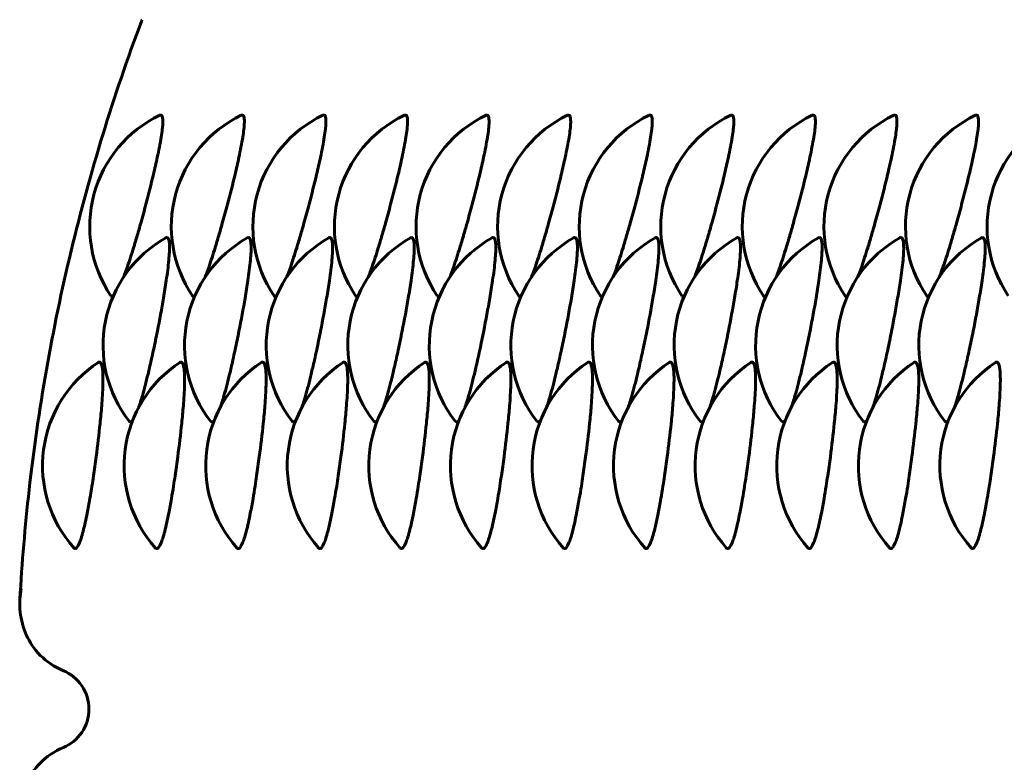
# Model space of a CAD drawing. Units: millimetres. Extents: x -1989 to 1823, y -1828 to 1764.
# Drawn here: x 207 to 219, y -283 to -274 of the extents above; entities that cross this region are included whole.
import ezdxf

# ---------------------------------------------------------------- set-up
doc = ezdxf.new("R2010")
doc.units = ezdxf.units.MM
doc.linetypes.add('K5LT_BASIC', pattern=[0])

msp = doc.modelspace()

# ---------------------------------------------------------------- linework, layer by layer
at = {"color": 150, "linetype": 'K5LT_BASIC', "lineweight": 60}
for centre, start, end in [((209.358, -276.298), 115.6616, 214.0966), ((210.35, -276.298), 115.6616, 214.0966), ((211.341, -276.298), 115.6616, 214.0966), ((212.332, -276.298), 115.6616, 214.0966), ((213.324, -276.298), 115.6616, 214.0966), ((214.315, -276.298), 115.6616, 214.0966), ((215.307, -276.298), 115.6616, 214.0966), ((216.298, -276.298), 115.6616, 214.0966), ((217.289, -276.298), 115.6616, 214.0966), ((218.281, -276.298), 115.6616, 214.0966), ((219.272, -276.298), 115.6616, 214.0966), ((220.264, -276.298), 115.6616, 214.0966), ((209.52, -277.741), 119.451, 217.864), ((210.511, -277.741), 119.451, 217.864), ((211.503, -277.741), 119.451, 217.864), ((212.494, -277.741), 119.451, 217.864), ((213.485, -277.741), 119.451, 217.864), ((214.477, -277.741), 119.451, 217.864), ((215.468, -277.741), 119.451, 217.864), ((216.46, -277.741), 119.451, 217.864), ((217.451, -277.741), 119.451, 217.864), ((218.442, -277.741), 119.451, 217.864), ((219.434, -277.741), 119.451, 217.864), ((208.785, -279.203), 123.2389, 221.6359), ((209.776, -279.203), 123.2389, 221.6359), ((210.767, -279.203), 123.2389, 221.6359), ((211.759, -279.203), 123.2389, 221.6359), ((212.75, -279.203), 123.2389, 221.6359), ((213.742, -279.203), 123.2389, 221.6359), ((214.733, -279.203), 123.2389, 221.6359), ((215.724, -279.203), 123.2389, 221.6359), ((216.716, -279.203), 123.2389, 221.6359), ((217.707, -279.203), 123.2389, 221.6359), ((218.699, -279.203), 123.2389, 221.6359), ((219.69, -279.203), 123.2389, 221.6359)]:
    msp.add_arc(centre, 1.5, start, end, dxfattribs=at)
for points, knots in [([(207.01, -280.827), (207.035, -280.383), (207.072, -279.939), (207.232, -278.52), (207.402, -277.55), (207.86, -275.645), (208.147, -274.71), (208.491, -273.793), (208.492, -273.789), (208.494, -273.785)], [9.91196, 9.91196, 9.91196, 9.91196, 19.82392, 19.82392, 41.754775, 41.754775, 63.524718, 63.524718, 63.611829, 63.611829, 63.611829, 63.611829]), ([(208.719, -274.943), (208.726, -274.943), (208.738, -274.951), (208.746, -274.988), (208.747, -275.045), (208.741, -275.118), (208.728, -275.211), (208.707, -275.327), (208.676, -275.477), (208.624, -275.705), (208.554, -275.982), (208.486, -276.234), (208.435, -276.41), (208.381, -276.591), (208.325, -276.764), (208.286, -276.871), (208.271, -276.91)], [0, 0, 0, 0, 0.998816, 2.099606, 3.035904, 3.884953, 4.895817, 5.957258, 6.916436, 8.384752, 10.7029, 12.15811, 13.119302, 14.127378, 15.843415, 17, 17, 17, 17]), ([(209.711, -274.943), (209.718, -274.943), (209.729, -274.951), (209.738, -274.988), (209.738, -275.045), (209.732, -275.118), (209.719, -275.211), (209.698, -275.327), (209.668, -275.477), (209.616, -275.705), (209.546, -275.982), (209.477, -276.234), (209.426, -276.41), (209.372, -276.591), (209.316, -276.764), (209.278, -276.871), (209.263, -276.91)], [0, 0, 0, 0, 0.998816, 2.099606, 3.035904, 3.884953, 4.895817, 5.957258, 6.916436, 8.384752, 10.7029, 12.15811, 13.119302, 14.127378, 15.843415, 17, 17, 17, 17]), ([(210.702, -274.943), (210.709, -274.943), (210.721, -274.951), (210.729, -274.988), (210.729, -275.045), (210.723, -275.118), (210.71, -275.211), (210.69, -275.327), (210.659, -275.477), (210.607, -275.705), (210.537, -275.982), (210.468, -276.234), (210.418, -276.41), (210.363, -276.591), (210.308, -276.764), (210.269, -276.871), (210.254, -276.91)], [0, 0, 0, 0, 0.998816, 2.099606, 3.035904, 3.884953, 4.895817, 5.957258, 6.916436, 8.384752, 10.7029, 12.15811, 13.119302, 14.127378, 15.843415, 17, 17, 17, 17]), ([(211.694, -274.943), (211.7, -274.943), (211.712, -274.951), (211.721, -274.988), (211.721, -275.045), (211.715, -275.118), (211.702, -275.211), (211.681, -275.327), (211.65, -275.477), (211.599, -275.705), (211.528, -275.982), (211.46, -276.234), (211.409, -276.41), (211.355, -276.591), (211.299, -276.764), (211.26, -276.871), (211.246, -276.91)], [0, 0, 0, 0, 0.998816, 2.099606, 3.035904, 3.884953, 4.895817, 5.957258, 6.916436, 8.384752, 10.7029, 12.15811, 13.119302, 14.127378, 15.843415, 17, 17, 17, 17]), ([(212.685, -274.943), (212.692, -274.943), (212.703, -274.951), (212.712, -274.988), (212.712, -275.045), (212.706, -275.118), (212.693, -275.211), (212.672, -275.327), (212.642, -275.477), (212.59, -275.705), (212.52, -275.982), (212.451, -276.234), (212.401, -276.41), (212.346, -276.591), (212.29, -276.764), (212.252, -276.871), (212.237, -276.91)], [0, 0, 0, 0, 0.998816, 2.099606, 3.035904, 3.884953, 4.895817, 5.957258, 6.916436, 8.384752, 10.7029, 12.15811, 13.119302, 14.127378, 15.843415, 17, 17, 17, 17]), ([(213.676, -274.943), (213.683, -274.943), (213.695, -274.951), (213.703, -274.988), (213.704, -275.045), (213.698, -275.118), (213.685, -275.211), (213.664, -275.327), (213.633, -275.477), (213.581, -275.705), (213.511, -275.982), (213.443, -276.234), (213.392, -276.41), (213.338, -276.591), (213.282, -276.764), (213.243, -276.871), (213.228, -276.91)], [0, 0, 0, 0, 0.998816, 2.099606, 3.035904, 3.884953, 4.895817, 5.957258, 6.916436, 8.384752, 10.7029, 12.15811, 13.119302, 14.127378, 15.843415, 17, 17, 17, 17]), ([(214.668, -274.943), (214.675, -274.943), (214.686, -274.951), (214.695, -274.988), (214.695, -275.045), (214.689, -275.118), (214.676, -275.211), (214.655, -275.327), (214.625, -275.477), (214.573, -275.705), (214.503, -275.982), (214.434, -276.234), (214.383, -276.41), (214.329, -276.591), (214.273, -276.764), (214.235, -276.871), (214.22, -276.91)], [0, 0, 0, 0, 0.998816, 2.099606, 3.035904, 3.884953, 4.895817, 5.957258, 6.916436, 8.384752, 10.7029, 12.15811, 13.119302, 14.127378, 15.843415, 17, 17, 17, 17]), ([(215.659, -274.943), (215.666, -274.943), (215.678, -274.951), (215.686, -274.988), (215.687, -275.045), (215.68, -275.118), (215.667, -275.211), (215.647, -275.327), (215.616, -275.477), (215.564, -275.705), (215.494, -275.982), (215.425, -276.234), (215.375, -276.41), (215.32, -276.591), (215.265, -276.764), (215.226, -276.871), (215.211, -276.91)], [0, 0, 0, 0, 0.998816, 2.099606, 3.035904, 3.884953, 4.895817, 5.957258, 6.916436, 8.384752, 10.7029, 12.15811, 13.119302, 14.127378, 15.843415, 17, 17, 17, 17]), ([(216.651, -274.943), (216.657, -274.943), (216.669, -274.951), (216.678, -274.988), (216.678, -275.045), (216.672, -275.118), (216.659, -275.211), (216.638, -275.327), (216.607, -275.477), (216.556, -275.705), (216.485, -275.982), (216.417, -276.234), (216.366, -276.41), (216.312, -276.591), (216.256, -276.764), (216.218, -276.871), (216.203, -276.91)], [0, 0, 0, 0, 0.998816, 2.099606, 3.035904, 3.884953, 4.895817, 5.957258, 6.916436, 8.384752, 10.7029, 12.15811, 13.119302, 14.127378, 15.843415, 17, 17, 17, 17]), ([(217.642, -274.943), (217.649, -274.943), (217.661, -274.951), (217.669, -274.988), (217.669, -275.045), (217.663, -275.118), (217.65, -275.211), (217.63, -275.327), (217.599, -275.477), (217.547, -275.705), (217.477, -275.982), (217.408, -276.234), (217.358, -276.41), (217.303, -276.591), (217.247, -276.764), (217.209, -276.871), (217.194, -276.91)], [0, 0, 0, 0, 0.998816, 2.099606, 3.035904, 3.884953, 4.895817, 5.957258, 6.916436, 8.384752, 10.7029, 12.15811, 13.119302, 14.127378, 15.843415, 17, 17, 17, 17]), ([(218.633, -274.943), (218.64, -274.943), (218.652, -274.951), (218.66, -274.988), (218.661, -275.045), (218.655, -275.118), (218.642, -275.211), (218.621, -275.327), (218.59, -275.477), (218.538, -275.705), (218.468, -275.982), (218.4, -276.234), (218.349, -276.41), (218.295, -276.591), (218.239, -276.764), (218.2, -276.871), (218.185, -276.91)], [0, 0, 0, 0, 0.998816, 2.099606, 3.035904, 3.884953, 4.895817, 5.957258, 6.916436, 8.384752, 10.7029, 12.15811, 13.119302, 14.127378, 15.843415, 17, 17, 17, 17]), ([(208.795, -276.431), (208.801, -276.431), (208.814, -276.44), (208.825, -276.477), (208.829, -276.535), (208.827, -276.609), (208.82, -276.705), (208.807, -276.822), (208.786, -276.975), (208.748, -277.217), (208.694, -277.509), (208.641, -277.764), (208.609, -277.911), (208.586, -278.009), (208.55, -278.163), (208.504, -278.337), (208.468, -278.455), (208.453, -278.496)], [0, 0, 0, 0, 1.015418, 2.134506, 3.086367, 3.949529, 4.977195, 6.05628, 7.031401, 8.524123, 11.088916, 12.534038, 13.337371, 13.96667, 14.504164, 16.57479, 18, 18, 18, 18]), ([(209.786, -276.431), (209.793, -276.431), (209.805, -276.44), (209.816, -276.477), (209.82, -276.535), (209.819, -276.609), (209.812, -276.705), (209.799, -276.822), (209.778, -276.975), (209.739, -277.217), (209.685, -277.509), (209.632, -277.764), (209.6, -277.911), (209.578, -278.009), (209.541, -278.163), (209.496, -278.337), (209.459, -278.455), (209.444, -278.496)], [0, 0, 0, 0, 1.015418, 2.134506, 3.086367, 3.949529, 4.977195, 6.05628, 7.031401, 8.524123, 11.088916, 12.534038, 13.337371, 13.96667, 14.504164, 16.57479, 18, 18, 18, 18]), ([(210.777, -276.431), (210.784, -276.431), (210.796, -276.44), (210.807, -276.477), (210.811, -276.535), (210.81, -276.609), (210.803, -276.705), (210.79, -276.822), (210.769, -276.975), (210.731, -277.217), (210.676, -277.509), (210.624, -277.764), (210.592, -277.911), (210.569, -278.009), (210.533, -278.163), (210.487, -278.337), (210.45, -278.455), (210.436, -278.496)], [0, 0, 0, 0, 1.015418, 2.134506, 3.086367, 3.949529, 4.977195, 6.05628, 7.031401, 8.524123, 11.088916, 12.534038, 13.337371, 13.96667, 14.504164, 16.57479, 18, 18, 18, 18]), ([(211.769, -276.431), (211.776, -276.431), (211.788, -276.44), (211.799, -276.477), (211.803, -276.535), (211.801, -276.609), (211.795, -276.705), (211.781, -276.822), (211.761, -276.975), (211.722, -277.217), (211.668, -277.509), (211.615, -277.764), (211.583, -277.911), (211.561, -278.009), (211.524, -278.163), (211.479, -278.337), (211.442, -278.455), (211.427, -278.496)], [0, 0, 0, 0, 1.015418, 2.134506, 3.086367, 3.949529, 4.977195, 6.05628, 7.031401, 8.524123, 11.088916, 12.534038, 13.337371, 13.96667, 14.504164, 16.57479, 18, 18, 18, 18]), ([(212.76, -276.431), (212.767, -276.431), (212.779, -276.44), (212.79, -276.477), (212.794, -276.535), (212.793, -276.609), (212.786, -276.705), (212.773, -276.822), (212.752, -276.975), (212.713, -277.217), (212.659, -277.509), (212.607, -277.764), (212.574, -277.911), (212.552, -278.009), (212.515, -278.163), (212.47, -278.337), (212.433, -278.455), (212.419, -278.496)], [0, 0, 0, 0, 1.015418, 2.134506, 3.086367, 3.949529, 4.977195, 6.05628, 7.031401, 8.524123, 11.088916, 12.534038, 13.337371, 13.96667, 14.504164, 16.57479, 18, 18, 18, 18]), ([(213.752, -276.431), (213.758, -276.431), (213.771, -276.44), (213.782, -276.477), (213.786, -276.535), (213.784, -276.609), (213.777, -276.705), (213.764, -276.822), (213.743, -276.975), (213.705, -277.217), (213.651, -277.509), (213.598, -277.764), (213.566, -277.911), (213.543, -278.009), (213.507, -278.163), (213.461, -278.337), (213.425, -278.455), (213.41, -278.496)], [0, 0, 0, 0, 1.015418, 2.134506, 3.086367, 3.949529, 4.977195, 6.05628, 7.031401, 8.524123, 11.088916, 12.534038, 13.337371, 13.96667, 14.504164, 16.57479, 18, 18, 18, 18]), ([(214.743, -276.431), (214.75, -276.431), (214.762, -276.44), (214.773, -276.477), (214.777, -276.535), (214.776, -276.609), (214.769, -276.705), (214.756, -276.822), (214.735, -276.975), (214.696, -277.217), (214.642, -277.509), (214.589, -277.764), (214.557, -277.911), (214.535, -278.009), (214.498, -278.163), (214.453, -278.337), (214.416, -278.455), (214.401, -278.496)], [0, 0, 0, 0, 1.015418, 2.134506, 3.086367, 3.949529, 4.977195, 6.05628, 7.031401, 8.524123, 11.088916, 12.534038, 13.337371, 13.96667, 14.504164, 16.57479, 18, 18, 18, 18]), ([(215.734, -276.431), (215.741, -276.431), (215.753, -276.44), (215.764, -276.477), (215.768, -276.535), (215.767, -276.609), (215.76, -276.705), (215.747, -276.822), (215.726, -276.975), (215.688, -277.217), (215.633, -277.509), (215.581, -277.764), (215.549, -277.911), (215.526, -278.009), (215.49, -278.163), (215.444, -278.337), (215.407, -278.455), (215.393, -278.496)], [0, 0, 0, 0, 1.015418, 2.134506, 3.086367, 3.949529, 4.977195, 6.05628, 7.031401, 8.524123, 11.088916, 12.534038, 13.337371, 13.96667, 14.504164, 16.57479, 18, 18, 18, 18]), ([(216.726, -276.431), (216.733, -276.431), (216.745, -276.44), (216.756, -276.477), (216.76, -276.535), (216.758, -276.609), (216.752, -276.705), (216.738, -276.822), (216.718, -276.975), (216.679, -277.217), (216.625, -277.509), (216.572, -277.764), (216.54, -277.911), (216.518, -278.009), (216.481, -278.163), (216.436, -278.337), (216.399, -278.455), (216.384, -278.496)], [0, 0, 0, 0, 1.015418, 2.134506, 3.086367, 3.949529, 4.977195, 6.05628, 7.031401, 8.524123, 11.088916, 12.534038, 13.337371, 13.96667, 14.504164, 16.57479, 18, 18, 18, 18]), ([(217.717, -276.431), (217.724, -276.431), (217.736, -276.44), (217.747, -276.477), (217.751, -276.535), (217.75, -276.609), (217.743, -276.705), (217.73, -276.822), (217.709, -276.975), (217.67, -277.217), (217.616, -277.509), (217.564, -277.764), (217.531, -277.911), (217.509, -278.009), (217.472, -278.163), (217.427, -278.337), (217.39, -278.455), (217.376, -278.496)], [0, 0, 0, 0, 1.015418, 2.134506, 3.086367, 3.949529, 4.977195, 6.05628, 7.031401, 8.524123, 11.088916, 12.534038, 13.337371, 13.96667, 14.504164, 16.57479, 18, 18, 18, 18]), ([(218.709, -276.431), (218.715, -276.431), (218.728, -276.44), (218.739, -276.477), (218.743, -276.535), (218.741, -276.609), (218.734, -276.705), (218.721, -276.822), (218.7, -276.975), (218.662, -277.217), (218.608, -277.509), (218.555, -277.764), (218.523, -277.911), (218.5, -278.009), (218.464, -278.163), (218.418, -278.337), (218.382, -278.455), (218.367, -278.496)], [0, 0, 0, 0, 1.015418, 2.134506, 3.086367, 3.949529, 4.977195, 6.05628, 7.031401, 8.524123, 11.088916, 12.534038, 13.337371, 13.96667, 14.504164, 16.57479, 18, 18, 18, 18]), ([(207.976, -277.944), (207.983, -277.944), (207.995, -277.953), (208.009, -277.991), (208.017, -278.05), (208.02, -278.125), (208.019, -278.222), (208.014, -278.341), (208.003, -278.496), (207.98, -278.74), (207.945, -279.035), (207.909, -279.293), (207.884, -279.463), (207.858, -279.618), (207.831, -279.767), (207.803, -279.899), (207.778, -280.003), (207.755, -280.084), (207.734, -280.139), (207.717, -280.174), (207.696, -280.206), (207.678, -280.213), (207.666, -280.203), (207.664, -280.2)], [0, 0, 0, 0, 1.070791, 2.250904, 3.254672, 4.164904, 5.248612, 6.38654, 7.414837, 8.98896, 11.693615, 13.217545, 14.064683, 15.154872, 16.531534, 17.515357, 18.616594, 19.672336, 20.535836, 21.281388, 21.957049, 23.523147, 24, 24, 24, 24]), ([(208.967, -277.944), (208.974, -277.944), (208.987, -277.953), (209, -277.991), (209.008, -278.05), (209.012, -278.125), (209.011, -278.222), (209.006, -278.341), (208.995, -278.496), (208.972, -278.74), (208.937, -279.035), (208.901, -279.293), (208.875, -279.463), (208.849, -279.618), (208.822, -279.767), (208.794, -279.899), (208.77, -280.003), (208.746, -280.084), (208.726, -280.139), (208.709, -280.174), (208.688, -280.206), (208.67, -280.213), (208.658, -280.203), (208.655, -280.2)], [0, 0, 0, 0, 1.070791, 2.250904, 3.254672, 4.164904, 5.248612, 6.38654, 7.414837, 8.98896, 11.693615, 13.217545, 14.064683, 15.154872, 16.531534, 17.515357, 18.616594, 19.672336, 20.535836, 21.281388, 21.957049, 23.523147, 24, 24, 24, 24]), ([(209.959, -277.944), (209.965, -277.944), (209.978, -277.953), (209.992, -277.991), (209.999, -278.05), (210.003, -278.125), (210.002, -278.222), (209.997, -278.341), (209.986, -278.496), (209.963, -278.74), (209.928, -279.035), (209.892, -279.293), (209.866, -279.463), (209.841, -279.618), (209.813, -279.767), (209.786, -279.899), (209.761, -280.003), (209.737, -280.084), (209.717, -280.139), (209.7, -280.174), (209.679, -280.206), (209.661, -280.213), (209.649, -280.203), (209.646, -280.2)], [0, 0, 0, 0, 1.070791, 2.250904, 3.254672, 4.164904, 5.248612, 6.38654, 7.414837, 8.98896, 11.693615, 13.217545, 14.064683, 15.154872, 16.531534, 17.515357, 18.616594, 19.672336, 20.535836, 21.281388, 21.957049, 23.523147, 24, 24, 24, 24]), ([(210.95, -277.944), (210.957, -277.944), (210.97, -277.953), (210.983, -277.991), (210.991, -278.05), (210.994, -278.125), (210.994, -278.222), (210.988, -278.341), (210.977, -278.496), (210.955, -278.74), (210.92, -279.035), (210.884, -279.293), (210.858, -279.463), (210.832, -279.618), (210.805, -279.767), (210.777, -279.899), (210.752, -280.003), (210.729, -280.084), (210.709, -280.139), (210.692, -280.174), (210.671, -280.206), (210.653, -280.213), (210.64, -280.203), (210.638, -280.2)], [0, 0, 0, 0, 1.070791, 2.250904, 3.254672, 4.164904, 5.248612, 6.38654, 7.414837, 8.98896, 11.693615, 13.217545, 14.064683, 15.154872, 16.531534, 17.515357, 18.616594, 19.672336, 20.535836, 21.281388, 21.957049, 23.523147, 24, 24, 24, 24]), ([(211.941, -277.944), (211.948, -277.944), (211.961, -277.953), (211.974, -277.991), (211.982, -278.05), (211.986, -278.125), (211.985, -278.222), (211.98, -278.341), (211.969, -278.496), (211.946, -278.74), (211.911, -279.035), (211.875, -279.293), (211.849, -279.463), (211.824, -279.618), (211.796, -279.767), (211.769, -279.899), (211.744, -280.003), (211.72, -280.084), (211.7, -280.139), (211.683, -280.174), (211.662, -280.206), (211.644, -280.213), (211.632, -280.203), (211.629, -280.2)], [0, 0, 0, 0, 1.070791, 2.250904, 3.254672, 4.164904, 5.248612, 6.38654, 7.414837, 8.98896, 11.693615, 13.217545, 14.064683, 15.154872, 16.531534, 17.515357, 18.616594, 19.672336, 20.535836, 21.281388, 21.957049, 23.523147, 24, 24, 24, 24]), ([(212.933, -277.944), (212.94, -277.944), (212.952, -277.953), (212.966, -277.991), (212.974, -278.05), (212.977, -278.125), (212.976, -278.222), (212.971, -278.341), (212.96, -278.496), (212.937, -278.74), (212.902, -279.035), (212.866, -279.293), (212.841, -279.463), (212.815, -279.618), (212.788, -279.767), (212.76, -279.899), (212.735, -280.003), (212.712, -280.084), (212.691, -280.139), (212.675, -280.174), (212.653, -280.206), (212.635, -280.213), (212.623, -280.203), (212.621, -280.2)], [0, 0, 0, 0, 1.070791, 2.250904, 3.254672, 4.164904, 5.248612, 6.38654, 7.414837, 8.98896, 11.693615, 13.217545, 14.064683, 15.154872, 16.531534, 17.515357, 18.616594, 19.672336, 20.535836, 21.281388, 21.957049, 23.523147, 24, 24, 24, 24]), ([(213.924, -277.944), (213.931, -277.944), (213.944, -277.953), (213.957, -277.991), (213.965, -278.05), (213.969, -278.125), (213.968, -278.222), (213.963, -278.341), (213.952, -278.496), (213.929, -278.74), (213.894, -279.035), (213.858, -279.293), (213.832, -279.463), (213.806, -279.618), (213.779, -279.767), (213.751, -279.899), (213.727, -280.003), (213.703, -280.084), (213.683, -280.139), (213.666, -280.174), (213.645, -280.206), (213.627, -280.213), (213.615, -280.203), (213.612, -280.2)], [0, 0, 0, 0, 1.070791, 2.250904, 3.254672, 4.164904, 5.248612, 6.38654, 7.414837, 8.98896, 11.693615, 13.217545, 14.064683, 15.154872, 16.531534, 17.515357, 18.616594, 19.672336, 20.535836, 21.281388, 21.957049, 23.523147, 24, 24, 24, 24]), ([(214.916, -277.944), (214.922, -277.944), (214.935, -277.953), (214.949, -277.991), (214.956, -278.05), (214.96, -278.125), (214.959, -278.222), (214.954, -278.341), (214.943, -278.496), (214.92, -278.74), (214.885, -279.035), (214.849, -279.293), (214.823, -279.463), (214.798, -279.618), (214.77, -279.767), (214.743, -279.899), (214.718, -280.003), (214.694, -280.084), (214.674, -280.139), (214.657, -280.174), (214.636, -280.206), (214.618, -280.213), (214.606, -280.203), (214.603, -280.2)], [0, 0, 0, 0, 1.070791, 2.250904, 3.254672, 4.164904, 5.248612, 6.38654, 7.414837, 8.98896, 11.693615, 13.217545, 14.064683, 15.154872, 16.531534, 17.515357, 18.616594, 19.672336, 20.535836, 21.281388, 21.957049, 23.523147, 24, 24, 24, 24]), ([(215.907, -277.944), (215.914, -277.944), (215.927, -277.953), (215.94, -277.991), (215.948, -278.05), (215.951, -278.125), (215.951, -278.222), (215.945, -278.341), (215.934, -278.496), (215.912, -278.74), (215.877, -279.035), (215.841, -279.293), (215.815, -279.463), (215.789, -279.618), (215.762, -279.767), (215.734, -279.899), (215.709, -280.003), (215.686, -280.084), (215.666, -280.139), (215.649, -280.174), (215.628, -280.206), (215.61, -280.213), (215.597, -280.203), (215.595, -280.2)], [0, 0, 0, 0, 1.070791, 2.250904, 3.254672, 4.164904, 5.248612, 6.38654, 7.414837, 8.98896, 11.693615, 13.217545, 14.064683, 15.154872, 16.531534, 17.515357, 18.616594, 19.672336, 20.535836, 21.281388, 21.957049, 23.523147, 24, 24, 24, 24]), ([(216.898, -277.944), (216.905, -277.944), (216.918, -277.953), (216.931, -277.991), (216.939, -278.05), (216.943, -278.125), (216.942, -278.222), (216.937, -278.341), (216.926, -278.496), (216.903, -278.74), (216.868, -279.035), (216.832, -279.293), (216.806, -279.463), (216.781, -279.618), (216.753, -279.767), (216.726, -279.899), (216.701, -280.003), (216.677, -280.084), (216.657, -280.139), (216.64, -280.174), (216.619, -280.206), (216.601, -280.213), (216.589, -280.203), (216.586, -280.2)], [0, 0, 0, 0, 1.070791, 2.250904, 3.254672, 4.164904, 5.248612, 6.38654, 7.414837, 8.98896, 11.693615, 13.217545, 14.064683, 15.154872, 16.531534, 17.515357, 18.616594, 19.672336, 20.535836, 21.281388, 21.957049, 23.523147, 24, 24, 24, 24]), ([(217.89, -277.944), (217.897, -277.944), (217.909, -277.953), (217.923, -277.991), (217.931, -278.05), (217.934, -278.125), (217.934, -278.222), (217.928, -278.341), (217.917, -278.496), (217.894, -278.74), (217.859, -279.035), (217.823, -279.293), (217.798, -279.463), (217.772, -279.618), (217.745, -279.767), (217.717, -279.899), (217.692, -280.003), (217.669, -280.084), (217.648, -280.139), (217.632, -280.174), (217.61, -280.206), (217.592, -280.213), (217.58, -280.203), (217.578, -280.2)], [0, 0, 0, 0, 1.070791, 2.250904, 3.254672, 4.164904, 5.248612, 6.38654, 7.414837, 8.98896, 11.693615, 13.217545, 14.064683, 15.154872, 16.531534, 17.515357, 18.616594, 19.672336, 20.535836, 21.281388, 21.957049, 23.523147, 24, 24, 24, 24]), ([(218.881, -277.944), (218.888, -277.944), (218.901, -277.953), (218.914, -277.991), (218.922, -278.05), (218.926, -278.125), (218.925, -278.222), (218.92, -278.341), (218.909, -278.496), (218.886, -278.74), (218.851, -279.035), (218.815, -279.293), (218.789, -279.463), (218.763, -279.618), (218.736, -279.767), (218.708, -279.899), (218.684, -280.003), (218.66, -280.084), (218.64, -280.139), (218.623, -280.174), (218.602, -280.206), (218.584, -280.213), (218.572, -280.203), (218.569, -280.2)], [0, 0, 0, 0, 1.070791, 2.250904, 3.254672, 4.164904, 5.248612, 6.38654, 7.414837, 8.98896, 11.693615, 13.217545, 14.064683, 15.154872, 16.531534, 17.515357, 18.616594, 19.672336, 20.535836, 21.281388, 21.957049, 23.523147, 24, 24, 24, 24]), ([(208.381, -278.652), (208.372, -278.663), (208.356, -278.676), (208.342, -278.669), (208.336, -278.662)], [0, 0, 0, 0, 2.525595, 5, 5, 5, 5]), ([(209.373, -278.652), (209.364, -278.663), (209.347, -278.676), (209.333, -278.669), (209.327, -278.662)], [0, 0, 0, 0, 2.525595, 5, 5, 5, 5]), ([(210.364, -278.652), (210.355, -278.663), (210.338, -278.676), (210.325, -278.669), (210.318, -278.662)], [0, 0, 0, 0, 2.525595, 5, 5, 5, 5]), ([(211.355, -278.652), (211.346, -278.663), (211.33, -278.676), (211.316, -278.669), (211.31, -278.662)], [0, 0, 0, 0, 2.525595, 5, 5, 5, 5]), ([(212.347, -278.652), (212.338, -278.663), (212.321, -278.676), (212.307, -278.669), (212.301, -278.662)], [0, 0, 0, 0, 2.525595, 5, 5, 5, 5]), ([(213.338, -278.652), (213.329, -278.663), (213.313, -278.676), (213.299, -278.669), (213.293, -278.662)], [0, 0, 0, 0, 2.525595, 5, 5, 5, 5]), ([(214.33, -278.652), (214.321, -278.663), (214.304, -278.676), (214.29, -278.669), (214.284, -278.662)], [0, 0, 0, 0, 2.525595, 5, 5, 5, 5]), ([(215.321, -278.652), (215.312, -278.663), (215.295, -278.676), (215.282, -278.669), (215.275, -278.662)], [0, 0, 0, 0, 2.525595, 5, 5, 5, 5]), ([(216.312, -278.652), (216.303, -278.663), (216.287, -278.676), (216.273, -278.669), (216.267, -278.662)], [0, 0, 0, 0, 2.525595, 5, 5, 5, 5]), ([(217.304, -278.652), (217.295, -278.663), (217.278, -278.676), (217.264, -278.669), (217.258, -278.662)], [0, 0, 0, 0, 2.525595, 5, 5, 5, 5]), ([(218.295, -278.652), (218.286, -278.663), (218.27, -278.676), (218.256, -278.669), (218.25, -278.662)], [0, 0, 0, 0, 2.525595, 5, 5, 5, 5]), ([(207.01, -280.827), (207.007, -280.879), (207.008, -280.931), (207.024, -281.076), (207.048, -281.17), (207.127, -281.347), (207.183, -281.432), (207.332, -281.582), (207.426, -281.647), (207.539, -281.694)], [0.000170037, 0.000170037, 0.000170037, 0.000170037, 0.000387947, 0.000387947, 0.000782357, 0.000782357, 0.001176766, 0.001176766, 0.001571176, 0.001571176, 0.001571176, 0.001571176]), ([(207.539, -281.694), (207.625, -281.729), (207.705, -281.792), (207.818, -281.959), (207.849, -282.059), (207.849, -282.16)], [0.0000002221, 0.0000002221, 0.0000002221, 0.0000002221, 0.0003013823, 0.0003013823, 0.0006025426, 0.0006025426, 0.0006025426, 0.0006025426]), ([(207.849, -282.16), (207.849, -282.26), (207.817, -282.362), (207.705, -282.526), (207.625, -282.591), (207.539, -282.626)], [0.0006025426, 0.0006025426, 0.0006025426, 0.0006025426, 0.0009034778, 0.0009034778, 0.0012044131, 0.0012044131, 0.0012044131, 0.0012044131]), ([(207.539, -282.626), (207.426, -282.672), (207.333, -282.737), (207.184, -282.888), (207.128, -282.971), (207.048, -283.149), (207.024, -283.241), (207.008, -283.387), (207.007, -283.44), (207.01, -283.493)], [0.000000221, 0.000000221, 0.000000221, 0.000000221, 0.000396262, 0.000396262, 0.000792302, 0.000792302, 0.001188343, 0.001188343, 0.001408446, 0.001408446, 0.001408446, 0.001408446])]:
    msp.add_open_spline(points, degree=3, knots=knots, dxfattribs=at)
for points in [[(208.709, -274.945), (208.712, -274.944), (208.716, -274.943), (208.719, -274.943)], [(209.7, -274.945), (209.704, -274.944), (209.708, -274.943), (209.711, -274.943)], [(210.691, -274.945), (210.695, -274.944), (210.699, -274.943), (210.702, -274.943)], [(211.683, -274.945), (211.687, -274.944), (211.69, -274.943), (211.694, -274.943)], [(212.674, -274.945), (212.678, -274.944), (212.682, -274.943), (212.685, -274.943)], [(213.666, -274.945), (213.669, -274.944), (213.673, -274.943), (213.676, -274.943)], [(214.657, -274.945), (214.661, -274.944), (214.665, -274.943), (214.668, -274.943)], [(215.648, -274.945), (215.652, -274.944), (215.656, -274.943), (215.659, -274.943)], [(216.64, -274.945), (216.644, -274.944), (216.647, -274.943), (216.651, -274.943)], [(217.631, -274.945), (217.635, -274.944), (217.639, -274.943), (217.642, -274.943)], [(218.623, -274.945), (218.626, -274.944), (218.63, -274.943), (218.633, -274.943)], [(208.782, -276.435), (208.787, -276.432), (208.791, -276.431), (208.795, -276.431)], [(209.774, -276.435), (209.778, -276.432), (209.782, -276.431), (209.786, -276.431)], [(210.765, -276.435), (210.77, -276.432), (210.774, -276.431), (210.777, -276.431)], [(211.757, -276.435), (211.761, -276.432), (211.765, -276.431), (211.769, -276.431)], [(212.748, -276.435), (212.752, -276.432), (212.756, -276.431), (212.76, -276.431)], [(213.739, -276.435), (213.744, -276.432), (213.748, -276.431), (213.752, -276.431)], [(214.731, -276.435), (214.735, -276.432), (214.739, -276.431), (214.743, -276.431)], [(215.722, -276.435), (215.727, -276.432), (215.731, -276.431), (215.734, -276.431)], [(216.714, -276.435), (216.718, -276.432), (216.722, -276.431), (216.726, -276.431)], [(217.705, -276.435), (217.709, -276.432), (217.713, -276.431), (217.717, -276.431)], [(218.696, -276.435), (218.701, -276.432), (218.705, -276.431), (218.709, -276.431)], [(208.143, -277.146), (208.132, -277.152), (208.123, -277.149), (208.116, -277.138)], [(209.134, -277.146), (209.124, -277.152), (209.115, -277.149), (209.107, -277.138)], [(210.126, -277.146), (210.115, -277.152), (210.106, -277.149), (210.099, -277.138)], [(211.117, -277.146), (211.106, -277.152), (211.097, -277.149), (211.09, -277.138)], [(212.108, -277.146), (212.098, -277.152), (212.089, -277.149), (212.082, -277.138)], [(213.1, -277.146), (213.089, -277.152), (213.08, -277.149), (213.073, -277.138)], [(214.091, -277.146), (214.081, -277.152), (214.072, -277.149), (214.064, -277.138)], [(215.083, -277.146), (215.072, -277.152), (215.063, -277.149), (215.056, -277.138)], [(216.074, -277.146), (216.063, -277.152), (216.054, -277.149), (216.047, -277.138)], [(217.065, -277.146), (217.055, -277.152), (217.046, -277.149), (217.039, -277.138)], [(218.057, -277.146), (218.046, -277.152), (218.037, -277.149), (218.03, -277.138)], [(207.962, -277.949), (207.967, -277.946), (207.972, -277.944), (207.976, -277.944)], [(208.954, -277.949), (208.959, -277.946), (208.963, -277.944), (208.967, -277.944)], [(209.945, -277.949), (209.95, -277.946), (209.954, -277.944), (209.959, -277.944)], [(210.937, -277.949), (210.941, -277.946), (210.946, -277.944), (210.95, -277.944)], [(211.928, -277.949), (211.933, -277.946), (211.937, -277.944), (211.941, -277.944)], [(212.919, -277.949), (212.924, -277.946), (212.929, -277.944), (212.933, -277.944)], [(213.911, -277.949), (213.916, -277.946), (213.92, -277.944), (213.924, -277.944)], [(214.902, -277.949), (214.907, -277.946), (214.911, -277.944), (214.916, -277.944)], [(215.894, -277.949), (215.898, -277.946), (215.903, -277.944), (215.907, -277.944)], [(216.885, -277.949), (216.89, -277.946), (216.894, -277.944), (216.898, -277.944)], [(217.876, -277.949), (217.881, -277.946), (217.886, -277.944), (217.89, -277.944)], [(218.868, -277.949), (218.873, -277.946), (218.877, -277.944), (218.881, -277.944)], [(207.025, -280.7), (207.017, -280.742), (207.012, -280.784), (207.01, -280.827)]]:
    msp.add_open_spline(points, degree=3, dxfattribs=at)

doc.saveas('drawing.dxf')
